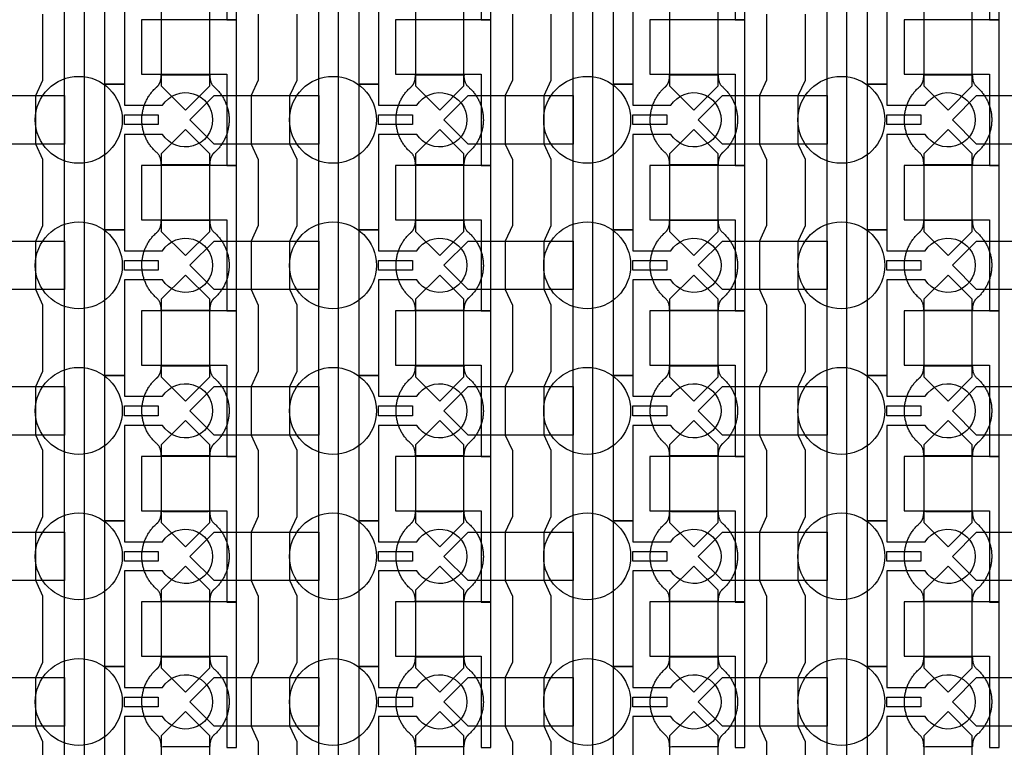
# Model space of a CAD drawing. Units: inches. Extents: x 2162 to 27761, y 806 to 47029.
# Drawn here: x 22710 to 25247, y 11947 to 13822 of the extents above; entities that cross this region are included whole.
import ezdxf

# ---------------------------------------------------------------- set-up
doc = ezdxf.new("R2010")
doc.units = ezdxf.units.IN
doc.header["$MEASUREMENT"] = 0
for name, color, linetype in [('Control', 20, 'Continuous'), ('Flow Round', 3, 'Continuous'), ('Flow Square', 132, 'Continuous')]:
    doc.layers.add(name, color=color, linetype=linetype)

msp = doc.modelspace()

# ---------------------------------------------------------------- linework, layer by layer
at = {"layer": 'Control'}
for points in [[(22825.4, 8945.7), (22825.4, 30284.9), (22588.3, 30284.9), (22588.3, 30284.9), (22588.3, 30349.8), (22875.4, 30349.8), (22875.4, 8996.1), (23268.3, 8996.1), (23268.3, 8946.1), (22825.4, 8946.1)], [(23480.4, 8945.7), (23480.4, 30284.9), (23243.3, 30284.9), (23243.3, 30284.9), (23243.3, 30349.8), (23530.4, 30349.8), (23530.4, 8996.1), (23923.3, 8996.1), (23923.3, 8946.1), (23480.4, 8946.1)], [(24135.4, 8945.7), (24135.4, 30284.9), (23898.3, 30284.9), (23898.3, 30284.9), (23898.3, 30349.8), (24185.4, 30349.8), (24185.4, 8996.1), (24578.3, 8996.1), (24578.3, 8946.1), (24135.4, 8946.1)], [(24790.4, 8945.7), (24790.4, 30284.9), (24553.3, 30284.9), (24553.3, 30284.9), (24553.3, 30349.8), (24840.4, 30349.8), (24840.4, 8996.1), (25233.3, 8996.1), (25233.3, 8946.1), (24790.4, 8946.1)], [(23268.3, 13821.1), (23268.3, 14196.2), (23243.3, 14196.2), (23023.3, 14196.2), (23023.3, 14056.2), (23043.3, 14056.2), (23243.3, 14056.2), (23243.3, 13938.7), (23243.3, 13821.1)], [(23923.3, 13821.1), (23923.3, 14196.2), (23898.3, 14196.2), (23678.3, 14196.2), (23678.3, 14056.2), (23698.3, 14056.2), (23898.3, 14056.2), (23898.3, 13938.7), (23898.3, 13821.1)], [(24578.3, 13821.1), (24578.3, 14196.2), (24553.3, 14196.2), (24333.3, 14196.2), (24333.3, 14056.2), (24353.3, 14056.2), (24553.3, 14056.2), (24553.3, 13938.7), (24553.3, 13821.1)], [(25233.3, 13821.1), (25233.3, 14196.2), (25208.3, 14196.2), (24988.3, 14196.2), (24988.3, 14056.2), (25008.3, 14056.2), (25208.3, 14056.2), (25208.3, 13938.7), (25208.3, 13821.1)], [(23268.3, 13446.1), (23268.3, 13821.2), (23243.3, 13821.2), (23023.3, 13821.2), (23023.3, 13681.2), (23043.3, 13681.2), (23243.3, 13681.2), (23243.3, 13563.7), (23243.3, 13446.1)], [(23923.3, 13446.1), (23923.3, 13821.2), (23898.3, 13821.2), (23678.3, 13821.2), (23678.3, 13681.2), (23698.3, 13681.2), (23898.3, 13681.2), (23898.3, 13563.7), (23898.3, 13446.1)], [(24578.3, 13446.1), (24578.3, 13821.2), (24553.3, 13821.2), (24333.3, 13821.2), (24333.3, 13681.2), (24353.3, 13681.2), (24553.3, 13681.2), (24553.3, 13563.7), (24553.3, 13446.1)], [(25233.3, 13446.1), (25233.3, 13821.2), (25208.3, 13821.2), (24988.3, 13821.2), (24988.3, 13681.2), (25008.3, 13681.2), (25208.3, 13681.2), (25208.3, 13563.7), (25208.3, 13446.1)], [(22979.3, 13576.2), (23066.8, 13576.2), (23066.8, 13551.2), (22979.3, 13551.2)], [(23634.3, 13576.2), (23721.8, 13576.2), (23721.8, 13551.2), (23634.3, 13551.2)], [(24289.3, 13576.2), (24376.8, 13576.2), (24376.8, 13551.2), (24289.3, 13551.2)], [(24944.3, 13576.2), (25031.8, 13576.2), (25031.8, 13551.2), (24944.3, 13551.2)], [(23268.3, 13071.1), (23268.3, 13446.2), (23243.3, 13446.2), (23023.3, 13446.2), (23023.3, 13306.2), (23043.3, 13306.2), (23243.3, 13306.2), (23243.3, 13188.7), (23243.3, 13071.1)], [(23923.3, 13071.1), (23923.3, 13446.2), (23898.3, 13446.2), (23678.3, 13446.2), (23678.3, 13306.2), (23698.3, 13306.2), (23898.3, 13306.2), (23898.3, 13188.7), (23898.3, 13071.1)], [(24578.3, 13071.1), (24578.3, 13446.2), (24553.3, 13446.2), (24333.3, 13446.2), (24333.3, 13306.2), (24353.3, 13306.2), (24553.3, 13306.2), (24553.3, 13188.7), (24553.3, 13071.1)], [(25233.3, 13071.1), (25233.3, 13446.2), (25208.3, 13446.2), (24988.3, 13446.2), (24988.3, 13306.2), (25008.3, 13306.2), (25208.3, 13306.2), (25208.3, 13188.7), (25208.3, 13071.1)], [(22979.3, 13201.2), (23066.8, 13201.2), (23066.8, 13176.2), (22979.3, 13176.2)], [(23634.3, 13201.2), (23721.8, 13201.2), (23721.8, 13176.2), (23634.3, 13176.2)], [(24289.3, 13201.2), (24376.8, 13201.2), (24376.8, 13176.2), (24289.3, 13176.2)], [(24944.3, 13201.2), (25031.8, 13201.2), (25031.8, 13176.2), (24944.3, 13176.2)], [(23268.3, 12696.1), (23268.3, 13071.2), (23243.3, 13071.2), (23023.3, 13071.2), (23023.3, 12931.2), (23043.3, 12931.2), (23243.3, 12931.2), (23243.3, 12813.7), (23243.3, 12696.1)], [(23923.3, 12696.1), (23923.3, 13071.2), (23898.3, 13071.2), (23678.3, 13071.2), (23678.3, 12931.2), (23698.3, 12931.2), (23898.3, 12931.2), (23898.3, 12813.7), (23898.3, 12696.1)], [(24578.3, 12696.1), (24578.3, 13071.2), (24553.3, 13071.2), (24333.3, 13071.2), (24333.3, 12931.2), (24353.3, 12931.2), (24553.3, 12931.2), (24553.3, 12813.7), (24553.3, 12696.1)], [(25233.3, 12696.1), (25233.3, 13071.2), (25208.3, 13071.2), (24988.3, 13071.2), (24988.3, 12931.2), (25008.3, 12931.2), (25208.3, 12931.2), (25208.3, 12813.7), (25208.3, 12696.1)], [(22979.3, 12826.2), (23066.8, 12826.2), (23066.8, 12801.2), (22979.3, 12801.2)], [(23634.3, 12826.2), (23721.8, 12826.2), (23721.8, 12801.2), (23634.3, 12801.2)], [(24289.3, 12826.2), (24376.8, 12826.2), (24376.8, 12801.2), (24289.3, 12801.2)], [(24944.3, 12826.2), (25031.8, 12826.2), (25031.8, 12801.2), (24944.3, 12801.2)], [(23268.3, 12321.1), (23268.3, 12696.2), (23243.3, 12696.2), (23023.3, 12696.2), (23023.3, 12556.2), (23043.3, 12556.2), (23243.3, 12556.2), (23243.3, 12438.7), (23243.3, 12321.1)], [(23923.3, 12321.1), (23923.3, 12696.2), (23898.3, 12696.2), (23678.3, 12696.2), (23678.3, 12556.2), (23698.3, 12556.2), (23898.3, 12556.2), (23898.3, 12438.7), (23898.3, 12321.1)], [(24578.3, 12321.1), (24578.3, 12696.2), (24553.3, 12696.2), (24333.3, 12696.2), (24333.3, 12556.2), (24353.3, 12556.2), (24553.3, 12556.2), (24553.3, 12438.7), (24553.3, 12321.1)], [(25233.3, 12321.1), (25233.3, 12696.2), (25208.3, 12696.2), (24988.3, 12696.2), (24988.3, 12556.2), (25008.3, 12556.2), (25208.3, 12556.2), (25208.3, 12438.7), (25208.3, 12321.1)], [(22979.3, 12451.2), (23066.8, 12451.2), (23066.8, 12426.2), (22979.3, 12426.2)], [(23634.3, 12451.2), (23721.8, 12451.2), (23721.8, 12426.2), (23634.3, 12426.2)], [(24289.3, 12451.2), (24376.8, 12451.2), (24376.8, 12426.2), (24289.3, 12426.2)], [(24944.3, 12451.2), (25031.8, 12451.2), (25031.8, 12426.2), (24944.3, 12426.2)], [(23268.3, 11946.1), (23268.3, 12321.2), (23243.3, 12321.2), (23023.3, 12321.2), (23023.3, 12181.2), (23043.3, 12181.2), (23243.3, 12181.2), (23243.3, 12063.7), (23243.3, 11946.1)], [(23923.3, 11946.1), (23923.3, 12321.2), (23898.3, 12321.2), (23678.3, 12321.2), (23678.3, 12181.2), (23698.3, 12181.2), (23898.3, 12181.2), (23898.3, 12063.7), (23898.3, 11946.1)], [(24578.3, 11946.1), (24578.3, 12321.2), (24553.3, 12321.2), (24333.3, 12321.2), (24333.3, 12181.2), (24353.3, 12181.2), (24553.3, 12181.2), (24553.3, 12063.7), (24553.3, 11946.1)], [(25233.3, 11946.1), (25233.3, 12321.2), (25208.3, 12321.2), (24988.3, 12321.2), (24988.3, 12181.2), (25008.3, 12181.2), (25208.3, 12181.2), (25208.3, 12063.7), (25208.3, 11946.1)], [(22979.3, 12076.2), (23066.8, 12076.2), (23066.8, 12051.2), (22979.3, 12051.2)], [(23634.3, 12076.2), (23721.8, 12076.2), (23721.8, 12051.2), (23634.3, 12051.2)], [(24289.3, 12076.2), (24376.8, 12076.2), (24376.8, 12051.2), (24289.3, 12051.2)], [(24944.3, 12076.2), (25031.8, 12076.2), (25031.8, 12051.2), (24944.3, 12051.2)]]:
    msp.add_lwpolyline(points, close=True, dxfattribs=at)
for points in [[(23077.7, 13901.2), (22979.3, 13901.2), (22979.3, 13655.2), (22929.3, 13655.2), (22929.3, 14030.2), (22979.3, 14030.2), (22979.3, 13976.2), (23077.7, 13976.2, -3.442879)], [(23732.7, 13901.2), (23634.3, 13901.2), (23634.3, 13655.2), (23584.3, 13655.2), (23584.3, 14030.2), (23634.3, 14030.2), (23634.3, 13976.2), (23732.7, 13976.2, -3.442879)], [(24387.7, 13901.2), (24289.3, 13901.2), (24289.3, 13655.2), (24239.3, 13655.2), (24239.3, 14030.2), (24289.3, 14030.2), (24289.3, 13976.2), (24387.7, 13976.2, -3.442879)], [(25042.7, 13901.2), (24944.3, 13901.2), (24944.3, 13655.2), (24894.3, 13655.2), (24894.3, 14030.2), (24944.3, 14030.2), (24944.3, 13976.2), (25042.7, 13976.2, -3.442879)], [(23077.7, 13526.2), (22979.3, 13526.2), (22979.3, 13280.2), (22929.3, 13280.2), (22929.3, 13655.2), (22979.3, 13655.2), (22979.3, 13601.2), (23077.7, 13601.2, -3.442879)], [(23732.7, 13526.2), (23634.3, 13526.2), (23634.3, 13280.2), (23584.3, 13280.2), (23584.3, 13655.2), (23634.3, 13655.2), (23634.3, 13601.2), (23732.7, 13601.2, -3.442879)], [(24387.7, 13526.2), (24289.3, 13526.2), (24289.3, 13280.2), (24239.3, 13280.2), (24239.3, 13655.2), (24289.3, 13655.2), (24289.3, 13601.2), (24387.7, 13601.2, -3.442879)], [(25042.7, 13526.2), (24944.3, 13526.2), (24944.3, 13280.2), (24894.3, 13280.2), (24894.3, 13655.2), (24944.3, 13655.2), (24944.3, 13601.2), (25042.7, 13601.2, -3.442879)], [(23077.7, 13151.2), (22979.3, 13151.2), (22979.3, 12905.2), (22929.3, 12905.2), (22929.3, 13280.2), (22979.3, 13280.2), (22979.3, 13226.2), (23077.7, 13226.2, -3.442879)], [(23732.7, 13151.2), (23634.3, 13151.2), (23634.3, 12905.2), (23584.3, 12905.2), (23584.3, 13280.2), (23634.3, 13280.2), (23634.3, 13226.2), (23732.7, 13226.2, -3.442879)], [(24387.7, 13151.2), (24289.3, 13151.2), (24289.3, 12905.2), (24239.3, 12905.2), (24239.3, 13280.2), (24289.3, 13280.2), (24289.3, 13226.2), (24387.7, 13226.2, -3.442879)], [(25042.7, 13151.2), (24944.3, 13151.2), (24944.3, 12905.2), (24894.3, 12905.2), (24894.3, 13280.2), (24944.3, 13280.2), (24944.3, 13226.2), (25042.7, 13226.2, -3.442879)], [(23077.7, 12776.2), (22979.3, 12776.2), (22979.3, 12530.2), (22929.3, 12530.2), (22929.3, 12905.2), (22979.3, 12905.2), (22979.3, 12851.2), (23077.7, 12851.2, -3.442879)], [(23732.7, 12776.2), (23634.3, 12776.2), (23634.3, 12530.2), (23584.3, 12530.2), (23584.3, 12905.2), (23634.3, 12905.2), (23634.3, 12851.2), (23732.7, 12851.2, -3.442879)], [(24387.7, 12776.2), (24289.3, 12776.2), (24289.3, 12530.2), (24239.3, 12530.2), (24239.3, 12905.2), (24289.3, 12905.2), (24289.3, 12851.2), (24387.7, 12851.2, -3.442879)], [(25042.7, 12776.2), (24944.3, 12776.2), (24944.3, 12530.2), (24894.3, 12530.2), (24894.3, 12905.2), (24944.3, 12905.2), (24944.3, 12851.2), (25042.7, 12851.2, -3.442879)], [(23077.7, 12401.2), (22979.3, 12401.2), (22979.3, 12155.2), (22929.3, 12155.2), (22929.3, 12530.2), (22979.3, 12530.2), (22979.3, 12476.2), (23077.7, 12476.2, -3.442879)], [(23732.7, 12401.2), (23634.3, 12401.2), (23634.3, 12155.2), (23584.3, 12155.2), (23584.3, 12530.2), (23634.3, 12530.2), (23634.3, 12476.2), (23732.7, 12476.2, -3.442879)], [(24387.7, 12401.2), (24289.3, 12401.2), (24289.3, 12155.2), (24239.3, 12155.2), (24239.3, 12530.2), (24289.3, 12530.2), (24289.3, 12476.2), (24387.7, 12476.2, -3.442879)], [(25042.7, 12401.2), (24944.3, 12401.2), (24944.3, 12155.2), (24894.3, 12155.2), (24894.3, 12530.2), (24944.3, 12530.2), (24944.3, 12476.2), (25042.7, 12476.2, -3.442879)], [(23077.7, 12026.2), (22979.3, 12026.2), (22979.3, 11780.2), (22929.3, 11780.2), (22929.3, 12155.2), (22979.3, 12155.2), (22979.3, 12101.2), (23077.7, 12101.2, -3.442879)], [(23732.7, 12026.2), (23634.3, 12026.2), (23634.3, 11780.2), (23584.3, 11780.2), (23584.3, 12155.2), (23634.3, 12155.2), (23634.3, 12101.2), (23732.7, 12101.2, -3.442879)], [(24387.7, 12026.2), (24289.3, 12026.2), (24289.3, 11780.2), (24239.3, 11780.2), (24239.3, 12155.2), (24289.3, 12155.2), (24289.3, 12101.2), (24387.7, 12101.2, -3.442879)], [(25042.7, 12026.2), (24944.3, 12026.2), (24944.3, 11780.2), (24894.3, 11780.2), (24894.3, 12155.2), (24944.3, 12155.2), (24944.3, 12101.2), (25042.7, 12101.2, -3.442879)]]:
    msp.add_lwpolyline(points, format="xyb", close=True, dxfattribs=at)
for points in [[(22769.3, 11791.2), (22769.3, 11961.2), (22750.8, 12001.2), (22750.8, 12126.2), (22769.3, 12166.2), (22769.3, 12336.2), (22750.8, 12376.2), (22750.8, 12501.2), (22769.3, 12541.2), (22769.3, 12711.2), (22750.8, 12751.2), (22750.8, 12876.2), (22769.3, 12916.2), (22769.3, 13086.2), (22750.8, 13126.2), (22750.8, 13251.2), (22769.3, 13291.2), (22769.3, 13461.2), (22750.8, 13501.2), (22750.8, 13626.2), (22769.3, 13666.2), (22769.3, 13836.2)], [(23324.3, 13836.2), (23324.3, 13666.2), (23305.8, 13626.2), (23305.8, 13501.2), (23324.3, 13461.2), (23324.3, 13291.2), (23305.8, 13251.2), (23305.8, 13126.2), (23324.3, 13086.2), (23324.3, 12916.2), (23305.8, 12876.2), (23305.8, 12751.2), (23324.3, 12711.2), (23324.3, 12541.2), (23305.8, 12501.2), (23305.8, 12376.2), (23324.3, 12336.2), (23324.3, 12166.2), (23305.8, 12126.2), (23305.8, 12001.2), (23324.3, 11961.2), (23324.3, 11791.2)], [(23424.3, 11791.2), (23424.3, 11961.2), (23405.8, 12001.2), (23405.8, 12126.2), (23424.3, 12166.2), (23424.3, 12336.2), (23405.8, 12376.2), (23405.8, 12501.2), (23424.3, 12541.2), (23424.3, 12711.2), (23405.8, 12751.2), (23405.8, 12876.2), (23424.3, 12916.2), (23424.3, 13086.2), (23405.8, 13126.2), (23405.8, 13251.2), (23424.3, 13291.2), (23424.3, 13461.2), (23405.8, 13501.2), (23405.8, 13626.2), (23424.3, 13666.2), (23424.3, 13836.2)], [(23979.3, 13836.2), (23979.3, 13666.2), (23960.8, 13626.2), (23960.8, 13501.2), (23979.3, 13461.2), (23979.3, 13291.2), (23960.8, 13251.2), (23960.8, 13126.2), (23979.3, 13086.2), (23979.3, 12916.2), (23960.8, 12876.2), (23960.8, 12751.2), (23979.3, 12711.2), (23979.3, 12541.2), (23960.8, 12501.2), (23960.8, 12376.2), (23979.3, 12336.2), (23979.3, 12166.2), (23960.8, 12126.2), (23960.8, 12001.2), (23979.3, 11961.2), (23979.3, 11791.2)], [(24079.3, 11791.2), (24079.3, 11961.2), (24060.8, 12001.2), (24060.8, 12126.2), (24079.3, 12166.2), (24079.3, 12336.2), (24060.8, 12376.2), (24060.8, 12501.2), (24079.3, 12541.2), (24079.3, 12711.2), (24060.8, 12751.2), (24060.8, 12876.2), (24079.3, 12916.2), (24079.3, 13086.2), (24060.8, 13126.2), (24060.8, 13251.2), (24079.3, 13291.2), (24079.3, 13461.2), (24060.8, 13501.2), (24060.8, 13626.2), (24079.3, 13666.2), (24079.3, 13836.2)], [(24634.3, 13836.2), (24634.3, 13666.2), (24615.8, 13626.2), (24615.8, 13501.2), (24634.3, 13461.2), (24634.3, 13291.2), (24615.8, 13251.2), (24615.8, 13126.2), (24634.3, 13086.2), (24634.3, 12916.2), (24615.8, 12876.2), (24615.8, 12751.2), (24634.3, 12711.2), (24634.3, 12541.2), (24615.8, 12501.2), (24615.8, 12376.2), (24634.3, 12336.2), (24634.3, 12166.2), (24615.8, 12126.2), (24615.8, 12001.2), (24634.3, 11961.2), (24634.3, 11791.2)], [(24734.3, 11791.2), (24734.3, 11961.2), (24715.8, 12001.2), (24715.8, 12126.2), (24734.3, 12166.2), (24734.3, 12336.2), (24715.8, 12376.2), (24715.8, 12501.2), (24734.3, 12541.2), (24734.3, 12711.2), (24715.8, 12751.2), (24715.8, 12876.2), (24734.3, 12916.2), (24734.3, 13086.2), (24715.8, 13126.2), (24715.8, 13251.2), (24734.3, 13291.2), (24734.3, 13461.2), (24715.8, 13501.2), (24715.8, 13626.2), (24734.3, 13666.2), (24734.3, 13836.2)]]:
    msp.add_lwpolyline(points, dxfattribs=at)
at = {"layer": 'Flow Round'}
for points in [[(23199.3, 13751.2), (23199.3, 13851.2), (23136.8, 13913.7), (23074.3, 13851.2), (23074.3, 13751.2), (23074.3, 13651.2), (23136.8, 13588.7), (23199.3, 13651.2)], [(23854.3, 13751.2), (23854.3, 13851.2), (23791.8, 13913.7), (23729.3, 13851.2), (23729.3, 13751.2), (23729.3, 13651.2), (23791.8, 13588.7), (23854.3, 13651.2)], [(24509.3, 13751.2), (24509.3, 13851.2), (24446.8, 13913.7), (24384.3, 13851.2), (24384.3, 13751.2), (24384.3, 13651.2), (24446.8, 13588.7), (24509.3, 13651.2)], [(25164.3, 13751.2), (25164.3, 13851.2), (25101.8, 13913.7), (25039.3, 13851.2), (25039.3, 13751.2), (25039.3, 13651.2), (25101.8, 13588.7), (25164.3, 13651.2)], [(22825.4, 13626.2), (22825.4, 13501.2), (22555.3, 13501.2), (22492.8, 13563.7), (22555.3, 13626.2), (22805.4, 13626.2)], [(23480.4, 13626.2), (23480.4, 13501.2), (23210.3, 13501.2), (23147.8, 13563.7), (23210.3, 13626.2), (23460.4, 13626.2)], [(24135.4, 13626.2), (24135.4, 13501.2), (23865.3, 13501.2), (23802.8, 13563.7), (23865.3, 13626.2), (24115.4, 13626.2)], [(24790.4, 13626.2), (24790.4, 13501.2), (24520.3, 13501.2), (24457.8, 13563.7), (24520.3, 13626.2), (24770.4, 13626.2)], [(25445.4, 13626.2), (25445.4, 13501.2), (25175.3, 13501.2), (25112.8, 13563.7), (25175.3, 13626.2), (25425.4, 13626.2)], [(23199.3, 13376.2), (23199.3, 13476.2), (23136.8, 13538.7), (23074.3, 13476.2), (23074.3, 13376.2), (23074.3, 13276.2), (23136.8, 13213.7), (23199.3, 13276.2)], [(23854.3, 13376.2), (23854.3, 13476.2), (23791.8, 13538.7), (23729.3, 13476.2), (23729.3, 13376.2), (23729.3, 13276.2), (23791.8, 13213.7), (23854.3, 13276.2)], [(24509.3, 13376.2), (24509.3, 13476.2), (24446.8, 13538.7), (24384.3, 13476.2), (24384.3, 13376.2), (24384.3, 13276.2), (24446.8, 13213.7), (24509.3, 13276.2)], [(25164.3, 13376.2), (25164.3, 13476.2), (25101.8, 13538.7), (25039.3, 13476.2), (25039.3, 13376.2), (25039.3, 13276.2), (25101.8, 13213.7), (25164.3, 13276.2)], [(22825.4, 13251.2), (22825.4, 13126.2), (22555.3, 13126.2), (22492.8, 13188.7), (22555.3, 13251.2), (22805.4, 13251.2)], [(23480.4, 13251.2), (23480.4, 13126.2), (23210.3, 13126.2), (23147.8, 13188.7), (23210.3, 13251.2), (23460.4, 13251.2)], [(24135.4, 13251.2), (24135.4, 13126.2), (23865.3, 13126.2), (23802.8, 13188.7), (23865.3, 13251.2), (24115.4, 13251.2)], [(24790.4, 13251.2), (24790.4, 13126.2), (24520.3, 13126.2), (24457.8, 13188.7), (24520.3, 13251.2), (24770.4, 13251.2)], [(25445.4, 13251.2), (25445.4, 13126.2), (25175.3, 13126.2), (25112.8, 13188.7), (25175.3, 13251.2), (25425.4, 13251.2)], [(23199.3, 13001.2), (23199.3, 13101.2), (23136.8, 13163.7), (23074.3, 13101.2), (23074.3, 13001.2), (23074.3, 12901.2), (23136.8, 12838.7), (23199.3, 12901.2)], [(23854.3, 13001.2), (23854.3, 13101.2), (23791.8, 13163.7), (23729.3, 13101.2), (23729.3, 13001.2), (23729.3, 12901.2), (23791.8, 12838.7), (23854.3, 12901.2)], [(24509.3, 13001.2), (24509.3, 13101.2), (24446.8, 13163.7), (24384.3, 13101.2), (24384.3, 13001.2), (24384.3, 12901.2), (24446.8, 12838.7), (24509.3, 12901.2)], [(25164.3, 13001.2), (25164.3, 13101.2), (25101.8, 13163.7), (25039.3, 13101.2), (25039.3, 13001.2), (25039.3, 12901.2), (25101.8, 12838.7), (25164.3, 12901.2)], [(22825.4, 12876.2), (22825.4, 12751.2), (22555.3, 12751.2), (22492.8, 12813.7), (22555.3, 12876.2), (22805.4, 12876.2)], [(23480.4, 12876.2), (23480.4, 12751.2), (23210.3, 12751.2), (23147.8, 12813.7), (23210.3, 12876.2), (23460.4, 12876.2)], [(24135.4, 12876.2), (24135.4, 12751.2), (23865.3, 12751.2), (23802.8, 12813.7), (23865.3, 12876.2), (24115.4, 12876.2)], [(24790.4, 12876.2), (24790.4, 12751.2), (24520.3, 12751.2), (24457.8, 12813.7), (24520.3, 12876.2), (24770.4, 12876.2)], [(25445.4, 12876.2), (25445.4, 12751.2), (25175.3, 12751.2), (25112.8, 12813.7), (25175.3, 12876.2), (25425.4, 12876.2)], [(23199.3, 12626.2), (23199.3, 12726.2), (23136.8, 12788.7), (23074.3, 12726.2), (23074.3, 12626.2), (23074.3, 12526.2), (23136.8, 12463.7), (23199.3, 12526.2)], [(23854.3, 12626.2), (23854.3, 12726.2), (23791.8, 12788.7), (23729.3, 12726.2), (23729.3, 12626.2), (23729.3, 12526.2), (23791.8, 12463.7), (23854.3, 12526.2)], [(24509.3, 12626.2), (24509.3, 12726.2), (24446.8, 12788.7), (24384.3, 12726.2), (24384.3, 12626.2), (24384.3, 12526.2), (24446.8, 12463.7), (24509.3, 12526.2)], [(25164.3, 12626.2), (25164.3, 12726.2), (25101.8, 12788.7), (25039.3, 12726.2), (25039.3, 12626.2), (25039.3, 12526.2), (25101.8, 12463.7), (25164.3, 12526.2)], [(22825.4, 12501.2), (22825.4, 12376.2), (22555.3, 12376.2), (22492.8, 12438.7), (22555.3, 12501.2), (22805.4, 12501.2)], [(23480.4, 12501.2), (23480.4, 12376.2), (23210.3, 12376.2), (23147.8, 12438.7), (23210.3, 12501.2), (23460.4, 12501.2)], [(24135.4, 12501.2), (24135.4, 12376.2), (23865.3, 12376.2), (23802.8, 12438.7), (23865.3, 12501.2), (24115.4, 12501.2)], [(24790.4, 12501.2), (24790.4, 12376.2), (24520.3, 12376.2), (24457.8, 12438.7), (24520.3, 12501.2), (24770.4, 12501.2)], [(25445.4, 12501.2), (25445.4, 12376.2), (25175.3, 12376.2), (25112.8, 12438.7), (25175.3, 12501.2), (25425.4, 12501.2)], [(23199.3, 12251.2), (23199.3, 12351.2), (23136.8, 12413.7), (23074.3, 12351.2), (23074.3, 12251.2), (23074.3, 12151.2), (23136.8, 12088.7), (23199.3, 12151.2)], [(23854.3, 12251.2), (23854.3, 12351.2), (23791.8, 12413.7), (23729.3, 12351.2), (23729.3, 12251.2), (23729.3, 12151.2), (23791.8, 12088.7), (23854.3, 12151.2)], [(24509.3, 12251.2), (24509.3, 12351.2), (24446.8, 12413.7), (24384.3, 12351.2), (24384.3, 12251.2), (24384.3, 12151.2), (24446.8, 12088.7), (24509.3, 12151.2)], [(25164.3, 12251.2), (25164.3, 12351.2), (25101.8, 12413.7), (25039.3, 12351.2), (25039.3, 12251.2), (25039.3, 12151.2), (25101.8, 12088.7), (25164.3, 12151.2)], [(22825.4, 12126.2), (22825.4, 12001.2), (22555.3, 12001.2), (22492.8, 12063.7), (22555.3, 12126.2), (22805.4, 12126.2)], [(23480.4, 12126.2), (23480.4, 12001.2), (23210.3, 12001.2), (23147.8, 12063.7), (23210.3, 12126.2), (23460.4, 12126.2)], [(24135.4, 12126.2), (24135.4, 12001.2), (23865.3, 12001.2), (23802.8, 12063.7), (23865.3, 12126.2), (24115.4, 12126.2)], [(24790.4, 12126.2), (24790.4, 12001.2), (24520.3, 12001.2), (24457.8, 12063.7), (24520.3, 12126.2), (24770.4, 12126.2)], [(25445.4, 12126.2), (25445.4, 12001.2), (25175.3, 12001.2), (25112.8, 12063.7), (25175.3, 12126.2), (25425.4, 12126.2)], [(23199.3, 11876.2), (23199.3, 11976.2), (23136.8, 12038.7), (23074.3, 11976.2), (23074.3, 11876.2), (23074.3, 11776.2), (23136.8, 11713.7), (23199.3, 11776.2)], [(23854.3, 11876.2), (23854.3, 11976.2), (23791.8, 12038.7), (23729.3, 11976.2), (23729.3, 11876.2), (23729.3, 11776.2), (23791.8, 11713.7), (23854.3, 11776.2)], [(24509.3, 11876.2), (24509.3, 11976.2), (24446.8, 12038.7), (24384.3, 11976.2), (24384.3, 11876.2), (24384.3, 11776.2), (24446.8, 11713.7), (24509.3, 11776.2)], [(25164.3, 11876.2), (25164.3, 11976.2), (25101.8, 12038.7), (25039.3, 11976.2), (25039.3, 11876.2), (25039.3, 11776.2), (25101.8, 11713.7), (25164.3, 11776.2)]]:
    msp.add_lwpolyline(points, close=True, dxfattribs=at)
at = {"layer": 'Flow Square', "ltscale": 2}
for centre in [(22861.8, 13563.6), (23516.8, 13563.6), (24171.8, 13563.6), (24826.8, 13563.6), (22861.8, 13188.6), (23516.8, 13188.6), (24171.8, 13188.6), (24826.8, 13188.6), (22861.8, 12813.6), (23516.8, 12813.6), (24171.8, 12813.6), (24826.8, 12813.6), (22861.8, 12438.6), (23516.8, 12438.6), (24171.8, 12438.6), (24826.8, 12438.6), (22861.8, 12063.6), (23516.8, 12063.6), (24171.8, 12063.6), (24826.8, 12063.6)]:
    msp.add_circle(centre, 112, dxfattribs=at)
at = {"layer": 'Flow Square'}
for points in [[(23211.2, 13479.3), (23249.3, 13512.9), (23249.3, 13563.7), (23249.3, 13614.5), (23211.2, 13648.1), (23199.3, 13657.2), (23199.3, 13679.7), (23168.1, 13679.7), (23136.8, 13679.7), (23105.6, 13679.7), (23074.3, 13679.7), (23074.3, 13657.2), (23062.5, 13648.1), (23024.3, 13614.5), (23024.3, 13563.7), (23024.3, 13512.9), (23062.5, 13479.3), (23074.3, 13470.1), (23074.3, 13447.6), (23105.6, 13447.6), (23136.8, 13447.6), (23168.1, 13447.6), (23199.3, 13447.6), (23199.3, 13470.1), (23211.2, 13479.3)], [(23866.2, 13479.3), (23904.3, 13512.9), (23904.3, 13563.7), (23904.3, 13614.5), (23866.2, 13648.1), (23854.3, 13657.2), (23854.3, 13679.7), (23823.1, 13679.7), (23791.8, 13679.7), (23760.6, 13679.7), (23729.3, 13679.7), (23729.3, 13657.2), (23717.5, 13648.1), (23679.3, 13614.5), (23679.3, 13563.7), (23679.3, 13512.9), (23717.5, 13479.3), (23729.3, 13470.1), (23729.3, 13447.6), (23760.6, 13447.6), (23791.8, 13447.6), (23823.1, 13447.6), (23854.3, 13447.6), (23854.3, 13470.1), (23866.2, 13479.3)], [(24521.2, 13479.3), (24559.3, 13512.9), (24559.3, 13563.7), (24559.3, 13614.5), (24521.2, 13648.1), (24509.3, 13657.2), (24509.3, 13679.7), (24478.1, 13679.7), (24446.8, 13679.7), (24415.6, 13679.7), (24384.3, 13679.7), (24384.3, 13657.2), (24372.5, 13648.1), (24334.3, 13614.5), (24334.3, 13563.7), (24334.3, 13512.9), (24372.5, 13479.3), (24384.3, 13470.1), (24384.3, 13447.6), (24415.6, 13447.6), (24446.8, 13447.6), (24478.1, 13447.6), (24509.3, 13447.6), (24509.3, 13470.1), (24521.2, 13479.3)], [(25176.2, 13479.3), (25214.3, 13512.9), (25214.3, 13563.7), (25214.3, 13614.5), (25176.2, 13648.1), (25164.3, 13657.2), (25164.3, 13679.7), (25133.1, 13679.7), (25101.8, 13679.7), (25070.6, 13679.7), (25039.3, 13679.7), (25039.3, 13657.2), (25027.5, 13648.1), (24989.3, 13614.5), (24989.3, 13563.7), (24989.3, 13512.9), (25027.5, 13479.3), (25039.3, 13470.1), (25039.3, 13447.6), (25070.6, 13447.6), (25101.8, 13447.6), (25133.1, 13447.6), (25164.3, 13447.6), (25164.3, 13470.1), (25176.2, 13479.3)], [(23211.2, 13104.3), (23249.3, 13137.9), (23249.3, 13188.7), (23249.3, 13239.5), (23211.2, 13273.1), (23199.3, 13282.2), (23199.3, 13304.7), (23168.1, 13304.7), (23136.8, 13304.7), (23105.6, 13304.7), (23074.3, 13304.7), (23074.3, 13282.2), (23062.5, 13273.1), (23024.3, 13239.5), (23024.3, 13188.7), (23024.3, 13137.9), (23062.5, 13104.3), (23074.3, 13095.1), (23074.3, 13072.6), (23105.6, 13072.6), (23136.8, 13072.6), (23168.1, 13072.6), (23199.3, 13072.6), (23199.3, 13095.1), (23211.2, 13104.3)], [(23866.2, 13104.3), (23904.3, 13137.9), (23904.3, 13188.7), (23904.3, 13239.5), (23866.2, 13273.1), (23854.3, 13282.2), (23854.3, 13304.7), (23823.1, 13304.7), (23791.8, 13304.7), (23760.6, 13304.7), (23729.3, 13304.7), (23729.3, 13282.2), (23717.5, 13273.1), (23679.3, 13239.5), (23679.3, 13188.7), (23679.3, 13137.9), (23717.5, 13104.3), (23729.3, 13095.1), (23729.3, 13072.6), (23760.6, 13072.6), (23791.8, 13072.6), (23823.1, 13072.6), (23854.3, 13072.6), (23854.3, 13095.1), (23866.2, 13104.3)], [(24521.2, 13104.3), (24559.3, 13137.9), (24559.3, 13188.7), (24559.3, 13239.5), (24521.2, 13273.1), (24509.3, 13282.2), (24509.3, 13304.7), (24478.1, 13304.7), (24446.8, 13304.7), (24415.6, 13304.7), (24384.3, 13304.7), (24384.3, 13282.2), (24372.5, 13273.1), (24334.3, 13239.5), (24334.3, 13188.7), (24334.3, 13137.9), (24372.5, 13104.3), (24384.3, 13095.1), (24384.3, 13072.6), (24415.6, 13072.6), (24446.8, 13072.6), (24478.1, 13072.6), (24509.3, 13072.6), (24509.3, 13095.1), (24521.2, 13104.3)], [(25176.2, 13104.3), (25214.3, 13137.9), (25214.3, 13188.7), (25214.3, 13239.5), (25176.2, 13273.1), (25164.3, 13282.2), (25164.3, 13304.7), (25133.1, 13304.7), (25101.8, 13304.7), (25070.6, 13304.7), (25039.3, 13304.7), (25039.3, 13282.2), (25027.5, 13273.1), (24989.3, 13239.5), (24989.3, 13188.7), (24989.3, 13137.9), (25027.5, 13104.3), (25039.3, 13095.1), (25039.3, 13072.6), (25070.6, 13072.6), (25101.8, 13072.6), (25133.1, 13072.6), (25164.3, 13072.6), (25164.3, 13095.1), (25176.2, 13104.3)], [(23211.2, 12729.3), (23249.3, 12762.9), (23249.3, 12813.7), (23249.3, 12864.5), (23211.2, 12898.1), (23199.3, 12907.2), (23199.3, 12929.7), (23168.1, 12929.7), (23136.8, 12929.7), (23105.6, 12929.7), (23074.3, 12929.7), (23074.3, 12907.2), (23062.5, 12898.1), (23024.3, 12864.5), (23024.3, 12813.7), (23024.3, 12762.9), (23062.5, 12729.3), (23074.3, 12720.1), (23074.3, 12697.6), (23105.6, 12697.6), (23136.8, 12697.6), (23168.1, 12697.6), (23199.3, 12697.6), (23199.3, 12720.1), (23211.2, 12729.3)], [(23866.2, 12729.3), (23904.3, 12762.9), (23904.3, 12813.7), (23904.3, 12864.5), (23866.2, 12898.1), (23854.3, 12907.2), (23854.3, 12929.7), (23823.1, 12929.7), (23791.8, 12929.7), (23760.6, 12929.7), (23729.3, 12929.7), (23729.3, 12907.2), (23717.5, 12898.1), (23679.3, 12864.5), (23679.3, 12813.7), (23679.3, 12762.9), (23717.5, 12729.3), (23729.3, 12720.1), (23729.3, 12697.6), (23760.6, 12697.6), (23791.8, 12697.6), (23823.1, 12697.6), (23854.3, 12697.6), (23854.3, 12720.1), (23866.2, 12729.3)], [(24521.2, 12729.3), (24559.3, 12762.9), (24559.3, 12813.7), (24559.3, 12864.5), (24521.2, 12898.1), (24509.3, 12907.2), (24509.3, 12929.7), (24478.1, 12929.7), (24446.8, 12929.7), (24415.6, 12929.7), (24384.3, 12929.7), (24384.3, 12907.2), (24372.5, 12898.1), (24334.3, 12864.5), (24334.3, 12813.7), (24334.3, 12762.9), (24372.5, 12729.3), (24384.3, 12720.1), (24384.3, 12697.6), (24415.6, 12697.6), (24446.8, 12697.6), (24478.1, 12697.6), (24509.3, 12697.6), (24509.3, 12720.1), (24521.2, 12729.3)], [(25176.2, 12729.3), (25214.3, 12762.9), (25214.3, 12813.7), (25214.3, 12864.5), (25176.2, 12898.1), (25164.3, 12907.2), (25164.3, 12929.7), (25133.1, 12929.7), (25101.8, 12929.7), (25070.6, 12929.7), (25039.3, 12929.7), (25039.3, 12907.2), (25027.5, 12898.1), (24989.3, 12864.5), (24989.3, 12813.7), (24989.3, 12762.9), (25027.5, 12729.3), (25039.3, 12720.1), (25039.3, 12697.6), (25070.6, 12697.6), (25101.8, 12697.6), (25133.1, 12697.6), (25164.3, 12697.6), (25164.3, 12720.1), (25176.2, 12729.3)], [(23211.2, 12354.3), (23249.3, 12387.9), (23249.3, 12438.7), (23249.3, 12489.5), (23211.2, 12523.1), (23199.3, 12532.2), (23199.3, 12554.7), (23168.1, 12554.7), (23136.8, 12554.7), (23105.6, 12554.7), (23074.3, 12554.7), (23074.3, 12532.2), (23062.5, 12523.1), (23024.3, 12489.5), (23024.3, 12438.7), (23024.3, 12387.9), (23062.5, 12354.3), (23074.3, 12345.1), (23074.3, 12322.6), (23105.6, 12322.6), (23136.8, 12322.6), (23168.1, 12322.6), (23199.3, 12322.6), (23199.3, 12345.1), (23211.2, 12354.3)], [(23866.2, 12354.3), (23904.3, 12387.9), (23904.3, 12438.7), (23904.3, 12489.5), (23866.2, 12523.1), (23854.3, 12532.2), (23854.3, 12554.7), (23823.1, 12554.7), (23791.8, 12554.7), (23760.6, 12554.7), (23729.3, 12554.7), (23729.3, 12532.2), (23717.5, 12523.1), (23679.3, 12489.5), (23679.3, 12438.7), (23679.3, 12387.9), (23717.5, 12354.3), (23729.3, 12345.1), (23729.3, 12322.6), (23760.6, 12322.6), (23791.8, 12322.6), (23823.1, 12322.6), (23854.3, 12322.6), (23854.3, 12345.1), (23866.2, 12354.3)], [(24521.2, 12354.3), (24559.3, 12387.9), (24559.3, 12438.7), (24559.3, 12489.5), (24521.2, 12523.1), (24509.3, 12532.2), (24509.3, 12554.7), (24478.1, 12554.7), (24446.8, 12554.7), (24415.6, 12554.7), (24384.3, 12554.7), (24384.3, 12532.2), (24372.5, 12523.1), (24334.3, 12489.5), (24334.3, 12438.7), (24334.3, 12387.9), (24372.5, 12354.3), (24384.3, 12345.1), (24384.3, 12322.6), (24415.6, 12322.6), (24446.8, 12322.6), (24478.1, 12322.6), (24509.3, 12322.6), (24509.3, 12345.1), (24521.2, 12354.3)], [(25176.2, 12354.3), (25214.3, 12387.9), (25214.3, 12438.7), (25214.3, 12489.5), (25176.2, 12523.1), (25164.3, 12532.2), (25164.3, 12554.7), (25133.1, 12554.7), (25101.8, 12554.7), (25070.6, 12554.7), (25039.3, 12554.7), (25039.3, 12532.2), (25027.5, 12523.1), (24989.3, 12489.5), (24989.3, 12438.7), (24989.3, 12387.9), (25027.5, 12354.3), (25039.3, 12345.1), (25039.3, 12322.6), (25070.6, 12322.6), (25101.8, 12322.6), (25133.1, 12322.6), (25164.3, 12322.6), (25164.3, 12345.1), (25176.2, 12354.3)], [(23211.2, 11979.3), (23249.3, 12012.9), (23249.3, 12063.7), (23249.3, 12114.5), (23211.2, 12148.1), (23199.3, 12157.2), (23199.3, 12179.7), (23168.1, 12179.7), (23136.8, 12179.7), (23105.6, 12179.7), (23074.3, 12179.7), (23074.3, 12157.2), (23062.5, 12148.1), (23024.3, 12114.5), (23024.3, 12063.7), (23024.3, 12012.9), (23062.5, 11979.3), (23074.3, 11970.1), (23074.3, 11947.6), (23105.6, 11947.6), (23136.8, 11947.6), (23168.1, 11947.6), (23199.3, 11947.6), (23199.3, 11970.1), (23211.2, 11979.3)], [(23866.2, 11979.3), (23904.3, 12012.9), (23904.3, 12063.7), (23904.3, 12114.5), (23866.2, 12148.1), (23854.3, 12157.2), (23854.3, 12179.7), (23823.1, 12179.7), (23791.8, 12179.7), (23760.6, 12179.7), (23729.3, 12179.7), (23729.3, 12157.2), (23717.5, 12148.1), (23679.3, 12114.5), (23679.3, 12063.7), (23679.3, 12012.9), (23717.5, 11979.3), (23729.3, 11970.1), (23729.3, 11947.6), (23760.6, 11947.6), (23791.8, 11947.6), (23823.1, 11947.6), (23854.3, 11947.6), (23854.3, 11970.1), (23866.2, 11979.3)], [(24521.2, 11979.3), (24559.3, 12012.9), (24559.3, 12063.7), (24559.3, 12114.5), (24521.2, 12148.1), (24509.3, 12157.2), (24509.3, 12179.7), (24478.1, 12179.7), (24446.8, 12179.7), (24415.6, 12179.7), (24384.3, 12179.7), (24384.3, 12157.2), (24372.5, 12148.1), (24334.3, 12114.5), (24334.3, 12063.7), (24334.3, 12012.9), (24372.5, 11979.3), (24384.3, 11970.1), (24384.3, 11947.6), (24415.6, 11947.6), (24446.8, 11947.6), (24478.1, 11947.6), (24509.3, 11947.6), (24509.3, 11970.1), (24521.2, 11979.3)], [(25176.2, 11979.3), (25214.3, 12012.9), (25214.3, 12063.7), (25214.3, 12114.5), (25176.2, 12148.1), (25164.3, 12157.2), (25164.3, 12179.7), (25133.1, 12179.7), (25101.8, 12179.7), (25070.6, 12179.7), (25039.3, 12179.7), (25039.3, 12157.2), (25027.5, 12148.1), (24989.3, 12114.5), (24989.3, 12063.7), (24989.3, 12012.9), (25027.5, 11979.3), (25039.3, 11970.1), (25039.3, 11947.6), (25070.6, 11947.6), (25101.8, 11947.6), (25133.1, 11947.6), (25164.3, 11947.6), (25164.3, 11970.1), (25176.2, 11979.3)]]:
    msp.add_rational_spline(points, [1, 0.91131779256, 1, 0.91131779256, 1, 1, 1, 1, 1, 1, 1, 1, 1, 0.91131779256, 1, 0.91131779256, 1, 1, 1, 1, 1, 1, 1, 1, 1], degree=2, knots=[0, 0, 0, 0.848645, 0.848645, 1.697291, 1.697291, 2.697291, 2.697291, 3.697291, 3.697291, 4.697291, 4.697291, 5.697291, 5.697291, 6.545936, 6.545936, 7.394582, 7.394582, 8.394582, 8.394582, 9.394582, 9.394582, 10.394582, 10.394582, 11.394582, 11.394582, 11.394582], dxfattribs=at)

doc.saveas('drawing.dxf')
